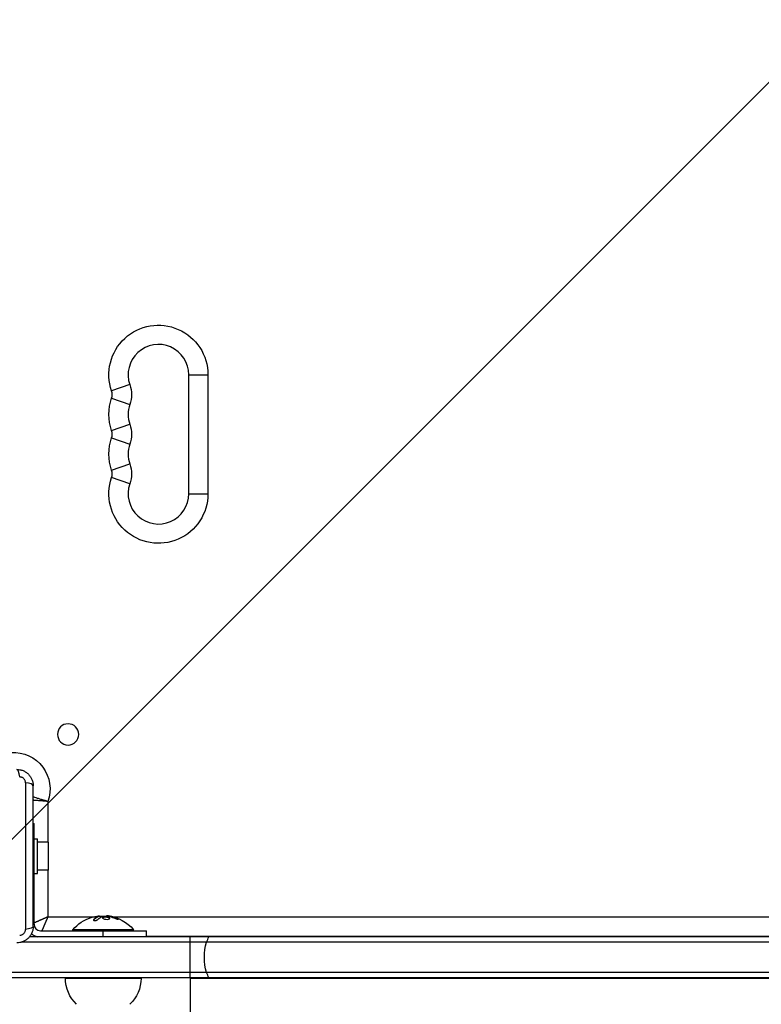
# Model space of a CAD drawing. Units: millimetres. Extents: x -4685 to 5043, y -4289 to 4528.
# Drawn here: x -2126 to -1783, y -728 to -273 of the extents above; entities that cross this region are included whole.
import ezdxf

# ---------------------------------------------------------------- set-up
doc = ezdxf.new("R2010")
doc.units = ezdxf.units.MM
doc.header["$LTSCALE"] = 20
doc.linetypes.add('HIDDEN', pattern=[9.525, 6.35, -3.175])
for name, color, linetype in [('2d', 230, 'Continuous'), ('AS-Free_Space', 31, 'HIDDEN'), ('AS-Free_Space_Hatch', 31, 'HIDDEN')]:
    doc.layers.add(name, color=color, linetype=linetype)

msp = doc.modelspace()

# ---------------------------------------------------------------- hatches: boundary and pattern name
at = {"layer": 'AS-Free_Space_Hatch'}
h = msp.add_hatch(dxfattribs=at)
h.set_pattern_fill('ANSI31', color=256, scale=100)
h.set_pattern_definition([(45, (-2160, -682.5), (-224.506, 224.506), [])])
edge = h.paths.add_edge_path()
edge.add_arc((-1830, -2789.39), 1000, -180, 0, ccw=False)
edge.add_line((-2830, -2789.39), (-2830, -716.5))
edge.add_arc((-1830, -716.5), 1000, 0, 180, ccw=False)
edge.add_line((-830, -716.5), (-830, -2789.39))

# ---------------------------------------------------------------- linework, layer by layer
at = {"layer": '2d'}
for p, q in [((-2048, -437.5), (-2039.1, -437.5)), ((-2048, -492.5), (-2048, -437.5)), ((-2039.1, -437.5), (-2039.1, -492.5)), ((-2075.23, -442.08), (-2083.64, -445)), ((-2083.64, -448.34), (-2075.23, -451.25)), ((-2083.64, -463.33), (-2075.23, -460.42)), ((-2083.64, -466.67), (-2075.23, -469.58)), ((-2083.64, -481.66), (-2075.23, -478.75)), ((-2075.23, -487.92), (-2083.64, -485)), ((-2048, -492.5), (-2039.1, -492.5)), ((-2123.42, -626.13), (-2123.42, -693.87)), ((-2119.9, -692.5), (-2119.9, -627.5)), ((-2113.1, -634.73), (-2113.1, -653.5)), ((-2119.9, -645), (-2119.5, -645)), ((-2119.5, -691.5), (-2119.5, -645)), ((-2119.5, -652), (-2117.9, -652)), ((-2117.9, -668), (-2117.9, -652)), ((-2112.9, -653.5), (-2117.9, -653.5)), ((-2112.9, -653.5), (-2112.9, -666.5)), ((-2119.5, -660), (-2119.9, -660)), ((-2119.5, -668), (-2117.9, -668)), ((-2112.9, -666.5), (-2117.9, -666.5)), ((-2113.1, -666.5), (-2113.1, -688.1)), ((-2113.1, -688.1), (-2092.15, -688.1)), ((-2091.89, -689.26), (-2091.89, -689.46)), ((-2090.4, -688.1), (-2090.4, -688.1)), ((-2090.02, -687.91), (-2090.02, -687.91)), ((-2089.69, -687.77), (-2089.69, -687.97)), ((-2089.56, -687.7), (-2089.56, -687.9)), ((-2087.25, -688.1), (-2087.25, -688.3)), ((-2086.07, -687.65), (-2086.07, -687.76)), ((-2085.75, -688.1), (-2085.75, -688.1)), ((-2085.17, -687.65), (-2085.17, -687.84)), ((-2084.34, -687.78), (-2084.34, -687.98)), ((-2082.85, -688.1), (-1577.15, -688.1)), ((-2081.06, -688.76), (-2081.06, -688.96)), ((-2116.5, -694.5), (-2067.5, -694.5)), ((-2073.5, -694), (-2101.5, -694)), ((-2101.5, -694.5), (-2101.5, -694)), ((-2087.5, -697.31), (-2087.5, -694.5)), ((-2073.5, -694.5), (-2073.5, -694)), ((-2067.5, -697.31), (-2067.5, -694.5)), ((-1534.58, -699.81), (-2125.42, -699.81)), ((-1538.38, -697.31), (-2121.62, -697.31)), ((-2067.5, -697), (-1592.5, -697)), ((-2047.54, -697.31), (-2047.54, -716.31)), ((-1511.23, -713.81), (-2148.77, -713.81)), ((-1512.89, -716.31), (-2147.11, -716.31)), ((-2070, -716.5), (-2105, -716.5)), ((-2080.85, -716.5), (-2080.85, -716.31)), ((-2047.15, -2808.35), (-2047.15, -716.31)), ((-1612.85, -716.5), (-2047.15, -716.5))]:
    msp.add_line(p, q, dxfattribs=at)
at = {"layer": '2d', "extrusion": (0, 0, -1)}
msp.add_circle((2103.75, -603.75), 4.9, dxfattribs=at)
for centre, radius, start, end in [((2062, -437.5), 22.9, 340.8901, 180), ((2088.46, -446.67), 14, 160.8901, 199.1099), ((2062, -455.83), 22.9, 340.8901, 19.1099), ((2088.46, -465), 14, 160.8901, 199.1099), ((2062, -474.17), 22.9, 340.8901, 19.1099), ((2088.46, -483.33), 14, 160.8901, 199.1099), ((2062, -492.5), 22.9, 180, 19.1099), ((2129, -629), 16.9, 86.5222, 199.8089), ((2087.5, -705.83), 18.33, 40.1905, 72.2785), ((2087.5, -706.03), 18.33, 82.4728, 82.473), ((2087.5, -706.03), 18.33, 83.5341, 96.9511), ((2087.5, -705.83), 18.33, 97.6276, 139.8095), ((2088, -716.31), 17, 314.1865, 359.3587), ((2087, -716.31), 17, 180.6413, 225.8135)]:
    msp.add_arc(centre, radius, start, end, dxfattribs=at)
at = {"layer": '2d'}
for centre, radius, start, end in [((-2062, -437.5), 14, 0, 199.1099), ((-2088.46, -446.67), 5.1, 340.8901, 19.1099), ((-2062, -455.83), 14, 160.8901, 199.1099), ((-2088.46, -465), 5.1, 340.8901, 19.1099), ((-2062, -474.17), 14, 160.8901, 199.1099), ((-2088.46, -483.33), 5.1, 340.8901, 19.1099), ((-2062, -492.5), 14, 160.8901, 0), ((-2116.5, -691.5), 3, 180, 270), ((-2116.5, -691.5), 6, 226.0582, 255.5321)]:
    msp.add_arc(centre, radius, start, end, dxfattribs=at)
for centre, major_axis, start_param, end_param in [((-2127.5, -624.9), (0, 5), -1.271328, 0), ((-2124.9, -627.5), (5, 0), 0, 1.271328)]:
    msp.add_ellipse(centre, major_axis=major_axis, ratio=0.285883, start_param=start_param, end_param=end_param, dxfattribs=at)
at = {"layer": '2d', "extrusion": (0, 0, -1)}
for centre, major_axis, ratio, start_param, end_param in [((-2087.64, -705.83), (0, 18.31), 0.987688, -0.305725, -0.202338), ((-2088.05, -705.83), (0, 18.27), 0.928039, 0.201333, 0.370784), ((-2124.9, -692.5), (-5, 0), 0.285883, 3.141593, 4.412921), ((-2031.52, -706.81), (0, 15), 0.616269, 4.226871, 5.197907), ((-2031.52, -706.81), (0, 15), 0.616269, -1.085278, -0.884943), ((-2031.52, -706.81), (0, 15), 0.616269, 4.026536, 4.226871)]:
    msp.add_ellipse(centre, major_axis=major_axis, ratio=ratio, start_param=start_param, end_param=end_param, dxfattribs=at)
at = {"layer": '2d'}
for points, knots in [([(-2127.5, -619.9), (-2127, -619.9), (-2126.51, -619.95), (-2125.53, -620.14), (-2125.05, -620.29), (-2124.13, -620.67), (-2123.69, -620.9), (-2122.86, -621.46), (-2122.47, -621.78), (-2121.95, -622.3), (-2121.78, -622.49), (-2121.46, -622.87), (-2121.31, -623.08), (-2120.9, -623.7), (-2120.67, -624.14), (-2120.38, -624.82), (-2120.3, -625.06), (-2120.15, -625.54), (-2120.09, -625.78), (-2119.95, -626.51), (-2119.9, -627), (-2119.9, -627.5)], [0, 0, 0, 0, 0.00149183, 0.00149183, 0.00298367, 0.00298367, 0.0044755, 0.0044755, 0.00596734, 0.00596734, 0.00671326, 0.00671326, 0.00745917, 0.00745917, 0.00895101, 0.00895101, 0.00969693, 0.00969693, 0.01044284, 0.01044284, 0.01193468, 0.01193468, 0.01193468, 0.01193468]), ([(-2123.42, -626.13), (-2123.42, -625.96), (-2123.44, -625.79), (-2123.51, -625.44), (-2123.56, -625.27), (-2123.69, -624.94), (-2123.78, -624.79), (-2123.98, -624.49), (-2124.09, -624.35), (-2124.34, -624.09), (-2124.48, -623.98), (-2124.79, -623.78), (-2124.94, -623.69), (-2125.27, -623.56), (-2125.44, -623.51), (-2125.79, -623.44), (-2125.96, -623.42), (-2126.13, -623.42)], [0, 0, 0, 0, 0.00053781, 0.00053781, 0.00107562, 0.00107562, 0.001613429, 0.001613429, 0.002151239, 0.002151239, 0.002689049, 0.002689049, 0.003226859, 0.003226859, 0.003764669, 0.003764669, 0.004302479, 0.004302479, 0.004302479, 0.004302479]), ([(-2113.1, -634.73), (-2113.38, -634.65), (-2113.67, -634.57), (-2114.22, -634.41), (-2114.5, -634.33), (-2115.06, -634.17), (-2115.33, -634.09), (-2115.87, -633.94), (-2116.39, -633.78), (-2116.89, -633.63), (-2117.38, -633.48), (-2117.62, -633.4), (-2118.32, -633.18), (-2118.75, -633.05), (-2119.34, -632.85), (-2119.52, -632.79), (-2119.77, -632.71), (-2119.83, -632.69), (-2119.9, -632.67)], [-0.000036782, -0.000036782, -0.000036782, -0.000036782, 0.000839548, 0.000839548, 0.001715877, 0.001715877, 0.002592207, 0.002592207, 0.003468536, 0.004344865, 0.004344865, 0.005221195, 0.005221195, 0.006973854, 0.006973854, 0.007850183, 0.007850183, 0.008189824, 0.008189824, 0.008189824, 0.008189824]), ([(-2113.1, -634.73), (-2113.39, -634.7), (-2113.69, -634.68), (-2114.27, -634.64), (-2114.55, -634.61), (-2115.13, -634.57), (-2115.41, -634.55), (-2115.97, -634.5), (-2116.51, -634.46), (-2117.04, -634.42), (-2117.55, -634.38), (-2117.8, -634.36), (-2118.53, -634.3), (-2118.98, -634.26), (-2119.57, -634.21), (-2119.74, -634.19), (-2119.9, -634.18)], [-0.000036779, -0.000036779, -0.000036779, -0.000036779, 0.000839943, 0.000839943, 0.001716666, 0.001716666, 0.002593388, 0.002593388, 0.00347011, 0.004346832, 0.004346832, 0.005223554, 0.005223554, 0.006976999, 0.006976999, 0.007733492, 0.007733492, 0.007733492, 0.007733492]), ([(-2091.89, -689.26), (-2091.95, -689.32), (-2091.99, -689.39), (-2092, -689.45), (-2092.02, -689.51), (-2092.01, -689.57), (-2091.97, -689.62), (-2091.94, -689.67), (-2091.88, -689.71), (-2091.8, -689.74), (-2091.72, -689.77), (-2091.63, -689.79), (-2091.52, -689.8), (-2091.43, -689.8), (-2091.32, -689.8), (-2091.21, -689.79), (-2091.1, -689.78), (-2090.99, -689.77), (-2090.88, -689.74), (-2090.77, -689.72), (-2090.66, -689.69), (-2090.55, -689.65), (-2090.44, -689.61), (-2090.34, -689.56), (-2090.24, -689.51), (-2090.14, -689.46), (-2090.06, -689.4), (-2089.99, -689.34), (-2089.97, -689.33), (-2089.95, -689.31), (-2089.93, -689.29)], [0, 0, 0, 0, 0.123267, 0.123267, 0.123267, 0.246944, 0.246944, 0.246944, 0.364412, 0.364412, 0.364412, 0.469764, 0.469764, 0.469764, 0.565076, 0.565076, 0.565076, 0.656937, 0.656937, 0.656937, 0.751946, 0.751946, 0.751946, 0.854928, 0.854928, 0.854928, 0.968152, 0.968152, 0.968152, 1, 1, 1, 1]), ([(-2089.69, -687.97), (-2089.71, -687.98), (-2089.74, -687.99), (-2089.78, -688.01), (-2089.8, -688.02), (-2089.82, -688.02), (-2089.85, -688.04), (-2089.89, -688.05), (-2089.93, -688.07), (-2089.95, -688.08), (-2089.96, -688.08), (-2089.96, -688.09), (-2090.01, -688.11), (-2090.06, -688.13), (-2090.13, -688.16), (-2090.17, -688.18), (-2090.21, -688.2), (-2090.23, -688.21), (-2090.24, -688.22), (-2090.25, -688.22), (-2090.3, -688.25), (-2090.34, -688.27), (-2090.41, -688.31), (-2090.45, -688.33), (-2090.49, -688.35), (-2090.51, -688.36), (-2090.52, -688.37), (-2090.53, -688.37), (-2090.58, -688.4), (-2090.64, -688.45), (-2090.73, -688.5), (-2090.77, -688.53), (-2090.79, -688.54), (-2090.8, -688.55), (-2090.8, -688.55), (-2090.85, -688.58), (-2090.92, -688.63), (-2091, -688.69), (-2091.04, -688.72), (-2091.06, -688.73), (-2091.07, -688.74), (-2091.08, -688.75), (-2091.13, -688.78), (-2091.19, -688.83), (-2091.27, -688.9), (-2091.31, -688.93), (-2091.33, -688.95), (-2091.34, -688.96), (-2091.35, -688.96), (-2091.4, -689), (-2091.46, -689.06), (-2091.54, -689.13), (-2091.58, -689.16), (-2091.6, -689.18), (-2091.61, -689.19), (-2091.71, -689.28), (-2091.8, -689.37), (-2091.89, -689.46)], [0, 0, 0, 0, 0.03125, 0.046875, 0.046875, 0.0625, 0.0625, 0.09375, 0.109375, 0.117187, 0.117187, 0.125, 0.125, 0.1875, 0.1875, 0.21875, 0.234375, 0.242187, 0.242187, 0.25, 0.25, 0.3125, 0.3125, 0.34375, 0.359375, 0.367187, 0.367187, 0.375, 0.375, 0.4375, 0.46875, 0.484375, 0.492187, 0.492187, 0.5, 0.5, 0.5625, 0.59375, 0.609375, 0.617187, 0.617187, 0.625, 0.625, 0.6875, 0.71875, 0.734375, 0.742187, 0.742187, 0.75, 0.75, 0.8125, 0.84375, 0.859375, 0.859375, 0.875, 0.875, 1, 1, 1, 1]), ([(-2089.85, -687.68), (-2089.77, -687.68), (-2089.7, -687.67), (-2089.65, -687.68), (-2089.61, -687.68), (-2089.58, -687.69), (-2089.57, -687.7), (-2089.56, -687.71), (-2089.57, -687.72), (-2089.6, -687.74), (-2089.62, -687.75), (-2089.65, -687.76), (-2089.69, -687.77)], [0, 0, 0, 0, 0.26951, 0.26951, 0.26951, 0.539189, 0.539189, 0.539189, 0.809594, 0.809594, 0.809594, 1, 1, 1, 1]), ([(-2089.56, -687.9), (-2089.56, -687.91), (-2089.57, -687.92), (-2089.59, -687.93), (-2089.6, -687.94), (-2089.64, -687.96), (-2089.66, -687.96), (-2089.69, -687.97)], [0.6050512, 0.6050512, 0.6050512, 0.6050512, 0.75, 0.75, 0.875, 0.875, 1, 1, 1, 1]), ([(-2089.24, -687.78), (-2089.26, -687.78), (-2089.28, -687.78), (-2089.3, -687.78), (-2089.38, -687.78), (-2089.47, -687.78), (-2089.56, -687.79)], [0.4743292, 0.4743292, 0.4743292, 0.4743292, 0.5190116, 0.5190116, 0.5190116, 0.7114501, 0.7114501, 0.7114501, 0.7114501]), ([(-2088.13, -687.99), (-2088.12, -687.98), (-2088.09, -687.97), (-2088.07, -687.97), (-2088.05, -687.96), (-2088.03, -687.96), (-2088, -687.95)], [0, 0, 0, 0, 0.541586, 0.541586, 0.541586, 1, 1, 1, 1]), ([(-2087.25, -688.1), (-2087.6, -688.17), (-2087.82, -688.3), (-2087.89, -688.59), (-2087.76, -688.76), (-2087.22, -689.04), (-2086.81, -689.16), (-2085.89, -689.27), (-2085.42, -689.25), (-2085.07, -689.18)], [0.5, 0.5, 0.5, 0.5, 0.625, 0.625, 0.75, 0.75, 0.875, 0.875, 1, 1, 1, 1]), ([(-2087.25, -688.3), (-2087.34, -688.32), (-2087.42, -688.34), (-2087.56, -688.39), (-2087.62, -688.42), (-2087.72, -688.48), (-2087.76, -688.51), (-2087.81, -688.56), (-2087.82, -688.58), (-2087.83, -688.6), (-2087.84, -688.6), (-2087.84, -688.6)], [0.5, 0.5, 0.5, 0.5, 0.53125, 0.53125, 0.5625, 0.5625, 0.59375, 0.59375, 0.609375, 0.609375, 0.611517, 0.611517, 0.611517, 0.611517]), ([(-2085.07, -689.18), (-2084.72, -689.1), (-2084.51, -688.97), (-2084.43, -688.67), (-2084.56, -688.51), (-2085.1, -688.23), (-2085.52, -688.12), (-2086.43, -688.02), (-2086.91, -688.03), (-2087.25, -688.1)], [0, 0, 0, 0, 0.125, 0.125, 0.25, 0.25, 0.375, 0.375, 0.5, 0.5, 0.5, 0.5]), ([(-2084.49, -688.86), (-2084.5, -688.84), (-2084.51, -688.81), (-2084.55, -688.77), (-2084.57, -688.75), (-2084.61, -688.71), (-2084.63, -688.69), (-2084.71, -688.64), (-2084.76, -688.6), (-2084.9, -688.53), (-2084.98, -688.5), (-2085.15, -688.44), (-2085.24, -688.41), (-2085.43, -688.36), (-2085.54, -688.34), (-2085.75, -688.3), (-2085.86, -688.28), (-2086.2, -688.24), (-2086.43, -688.23), (-2086.76, -688.24), (-2086.87, -688.25), (-2087.07, -688.27), (-2087.17, -688.28), (-2087.25, -688.3)], [0.1674502, 0.1674502, 0.1674502, 0.1674502, 0.1875, 0.1875, 0.203125, 0.203125, 0.21875, 0.21875, 0.25, 0.25, 0.28125, 0.28125, 0.3125, 0.3125, 0.34375, 0.34375, 0.375, 0.375, 0.4375, 0.4375, 0.46875, 0.46875, 0.5, 0.5, 0.5, 0.5]), ([(-2085.24, -687.84), (-2085.19, -687.84), (-2085.14, -687.84), (-2085.08, -687.85), (-2085.03, -687.86), (-2084.97, -687.86), (-2084.92, -687.87), (-2084.91, -687.88), (-2084.9, -687.88), (-2084.88, -687.88)], [0, 0, 0, 0, 0.444984, 0.444984, 0.444984, 0.890124, 0.890124, 0.890124, 1, 1, 1, 1]), ([(-2084.34, -687.98), (-2084.41, -687.97), (-2084.47, -687.96), (-2084.59, -687.93), (-2084.66, -687.92), (-2084.72, -687.91), (-2084.72, -687.91), (-2084.72, -687.91)], [0, 0, 0, 0, 0.2166442, 0.2166442, 0.4332885, 0.4332885, 0.4445146, 0.4445146, 0.4445146, 0.4445146]), ([(-2081.06, -688.96), (-2081.2, -688.9), (-2081.34, -688.84), (-2081.54, -688.77), (-2081.64, -688.73), (-2081.75, -688.69), (-2081.8, -688.67), (-2081.83, -688.66), (-2081.84, -688.65), (-2081.93, -688.62), (-2082.03, -688.59), (-2082.15, -688.55), (-2082.2, -688.53), (-2082.24, -688.52), (-2082.25, -688.51), (-2082.34, -688.48), (-2082.44, -688.45), (-2082.56, -688.41), (-2082.61, -688.4), (-2082.64, -688.39), (-2082.66, -688.38), (-2082.75, -688.36), (-2082.85, -688.33), (-2082.97, -688.29), (-2083.02, -688.28), (-2083.06, -688.27), (-2083.07, -688.27), (-2083.16, -688.24), (-2083.27, -688.21), (-2083.39, -688.18), (-2083.44, -688.17), (-2083.47, -688.16), (-2083.49, -688.16), (-2083.58, -688.14), (-2083.69, -688.11), (-2083.81, -688.09), (-2083.86, -688.07), (-2083.89, -688.07), (-2083.91, -688.06), (-2083.91, -688.06), (-2084.07, -688.03), (-2084.21, -688), (-2084.34, -687.98)], [0, 0, 0, 0, 0.125, 0.125, 0.1875, 0.21875, 0.234375, 0.234375, 0.25, 0.25, 0.3125, 0.34375, 0.359375, 0.359375, 0.375, 0.375, 0.4375, 0.46875, 0.484375, 0.484375, 0.5, 0.5, 0.5625, 0.59375, 0.609375, 0.609375, 0.625, 0.625, 0.6875, 0.71875, 0.734375, 0.734375, 0.75, 0.75, 0.8125, 0.84375, 0.859375, 0.867187, 0.867187, 0.875, 0.875, 1, 1, 1, 1]), ([(-2081.9, -688.8), (-2081.78, -688.85), (-2081.65, -688.9), (-2081.52, -688.95), (-2081.38, -689), (-2081.25, -689.04), (-2081.12, -689.08), (-2081, -689.12), (-2080.88, -689.15), (-2080.77, -689.17), (-2080.68, -689.19), (-2080.6, -689.21), (-2080.53, -689.21), (-2080.47, -689.22), (-2080.43, -689.22), (-2080.4, -689.2), (-2080.38, -689.19), (-2080.37, -689.18), (-2080.38, -689.16), (-2080.39, -689.13), (-2080.42, -689.1), (-2080.47, -689.07), (-2080.51, -689.03), (-2080.58, -688.99), (-2080.66, -688.95), (-2080.75, -688.9), (-2080.85, -688.85), (-2080.96, -688.8), (-2080.99, -688.79), (-2081.02, -688.77), (-2081.06, -688.76)], [0, 0, 0, 0, 0.117688, 0.117688, 0.117688, 0.23572, 0.23572, 0.23572, 0.348983, 0.348983, 0.348983, 0.453941, 0.453941, 0.453941, 0.55245, 0.55245, 0.55245, 0.649106, 0.649106, 0.649106, 0.748614, 0.748614, 0.748614, 0.85433, 0.85433, 0.85433, 0.967387, 0.967387, 0.967387, 1, 1, 1, 1]), ([(-2080.55, -689.21), (-2080.6, -689.18), (-2080.65, -689.15), (-2080.81, -689.07), (-2080.93, -689.01), (-2081.06, -688.96)], [0.8009892, 0.8009892, 0.8009892, 0.8009892, 0.875, 0.875, 1, 1, 1, 1]), ([(-2119.9, -692.5), (-2119.9, -693), (-2119.95, -693.49), (-2120.14, -694.47), (-2120.29, -694.95), (-2120.67, -695.87), (-2120.9, -696.31), (-2121.46, -697.14), (-2121.78, -697.53), (-2122.3, -698.05), (-2122.49, -698.22), (-2122.87, -698.54), (-2123.08, -698.69), (-2123.7, -699.1), (-2124.14, -699.33), (-2124.82, -699.62), (-2125.06, -699.7), (-2125.54, -699.85), (-2125.78, -699.91), (-2126.51, -700.05), (-2127, -700.1), (-2127.5, -700.1)], [0, 0, 0, 0, 0.00149183, 0.00149183, 0.00298367, 0.00298367, 0.0044755, 0.0044755, 0.00596734, 0.00596734, 0.00671326, 0.00671326, 0.00745917, 0.00745917, 0.00895101, 0.00895101, 0.00969693, 0.00969693, 0.01044284, 0.01044284, 0.01193468, 0.01193468, 0.01193468, 0.01193468]), ([(-2126.13, -696.58), (-2125.96, -696.58), (-2125.79, -696.56), (-2125.44, -696.49), (-2125.27, -696.44), (-2124.94, -696.31), (-2124.79, -696.22), (-2124.49, -696.02), (-2124.35, -695.91), (-2124.09, -695.66), (-2123.98, -695.52), (-2123.78, -695.21), (-2123.69, -695.06), (-2123.56, -694.73), (-2123.51, -694.56), (-2123.44, -694.21), (-2123.42, -694.04), (-2123.42, -693.87)], [0, 0, 0, 0, 0.00053781, 0.00053781, 0.00107562, 0.00107562, 0.001613429, 0.001613429, 0.002151239, 0.002151239, 0.002689049, 0.002689049, 0.003226859, 0.003226859, 0.003764669, 0.003764669, 0.004302479, 0.004302479, 0.004302479, 0.004302479])]:
    msp.add_open_spline(points, degree=3, knots=knots, dxfattribs=at)
for points, weights in [([(-2113.1, -688.1), (-2115.48, -689.14), (-2117.75, -690.14), (-2119.5, -690.9)], [1, 0.900352472249, 0.85155775953, 0.853615861842]), ([(-2113.1, -688.1), (-2114.14, -690.48), (-2115.14, -692.75), (-2115.9, -694.5)], [1, 0.900352472733, 0.851557760004, 0.853615861812])]:
    msp.add_rational_spline(points, weights, degree=3, dxfattribs=at)
for points in [[(-2091.89, -689.46), (-2091.93, -689.51), (-2091.96, -689.55), (-2091.99, -689.6)], [(-2089.69, -687.77), (-2090.45, -688.05), (-2091.19, -688.55), (-2091.89, -689.26)], [(-2091.27, -687.89), (-2090.73, -687.78), (-2090.23, -687.71), (-2089.85, -687.68)], [(-2090.36, -688.08), (-2090.36, -688.08), (-2090.36, -688.08), (-2090.36, -688.08)], [(-2089.98, -687.89), (-2089.98, -687.89), (-2089.98, -687.89), (-2089.98, -687.89)], [(-2089.93, -689.29), (-2089.36, -688.72), (-2088.75, -688.28), (-2088.13, -687.99)], [(-2089.76, -687.8), (-2089.76, -687.8), (-2089.76, -687.8), (-2089.76, -687.8)], [(-2088, -687.95), (-2087.08, -687.83), (-2086.16, -687.79), (-2085.24, -687.84)], [(-2085.17, -687.65), (-2085.73, -687.58), (-2086.07, -687.58), (-2086.07, -687.65)], [(-2085.07, -687.66), (-2085.1, -687.66), (-2085.14, -687.65), (-2085.17, -687.65)], [(-2084.34, -687.78), (-2084.6, -687.73), (-2084.84, -687.69), (-2085.07, -687.66)], [(-2084.88, -687.88), (-2084.81, -687.9), (-2084.73, -687.91), (-2084.65, -687.93)], [(-2081.06, -688.76), (-2082.12, -688.31), (-2083.22, -687.99), (-2084.34, -687.78)]]:
    msp.add_open_spline(points, degree=3, dxfattribs=at)
at = {"layer": 'AS-Free_Space', "flags": 128}
msp.add_lwpolyline([(-830, -2789.39, -1), (-2830, -2789.39), (-2830, -716.5, -1), (-830, -716.5)], format="xyb", close=True, dxfattribs=at)

doc.saveas('drawing.dxf')
